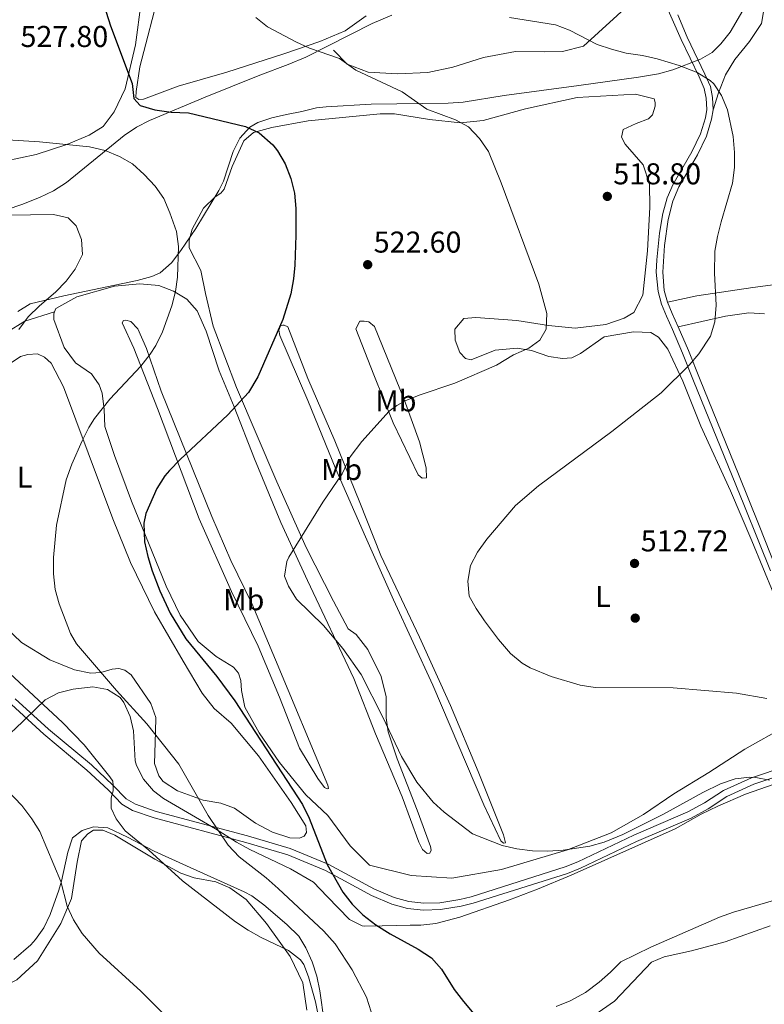
# Model space of a CAD drawing. Extents: x 607807 to 614721, y 710970 to 715706.
# Drawn here: x 609459 to 609706, y 714494 to 714821 of the extents above; entities that cross this region are included whole.
import ezdxf
from ezdxf.enums import TextEntityAlignment as Align

# ---------------------------------------------------------------- set-up
doc = ezdxf.new("R2010")
doc.units = 0
doc.header["$MEASUREMENT"] = 0
doc.linetypes.add('DGN Style 3', pattern=[118.61130400000002, 84.72236000000001, -33.888944])
for name, color, linetype in [('Nivel 17', 7, 'Continuous'), ('Nivel 21', 7, 'Continuous'), ('Nivel 35', 7, 'Continuous'), ('Nivel 36', 7, 'Continuous'), ('Nivel 37', 7, 'Continuous'), ('Nivel 4', 7, 'Continuous'), ('Nivel 41', 7, 'Continuous'), ('Nivel 5', 7, 'Continuous'), ('Nivel 57', 7, 'Continuous'), ('Nivel 7', 7, 'Continuous')]:
    doc.layers.add(name, color=color, linetype=linetype)
doc.styles.add('Style-arial', font='arial.shx', dxfattribs={"bigfont": 'arialbig.shx'})
doc.styles.add('Style-arialn', font='arialn.shx', dxfattribs={"bigfont": 'arialnbig.shx'})

# ---------------------------------------------------------------- blocks, each defined once
blk = doc.blocks.new('5PATER')
at = {"layer": 'Nivel 7', "linetype": 'Continuous', "lineweight": 0}
h = blk.add_hatch(color=53, dxfattribs=at)
edge = h.paths.add_edge_path()
edge.add_ellipse((0, 0), major_axis=(-1.095731442945027, -1.110710700472634), ratio=0.9994222409660316, start_angle=0, end_angle=360)
blk = doc.blocks.new('5PERFI')
at = {"layer": 'Nivel 17', "linetype": 'Continuous', "lineweight": 0}
h = blk.add_hatch(color=7, dxfattribs=at)
edge = h.paths.add_edge_path()
edge.add_arc((0, 0), 1.55999999938624, 315.0000000018422, 675.0000000018422)

msp = doc.modelspace()

# ---------------------------------------------------------------- linework, layer by layer
at = {"layer": 'Nivel 21', "color": 7, "linetype": 'Continuous', "lineweight": 0, "extrusion": (0.7334325008412893, 0.2770323409985139, 0.6207494250908134), "elevation": 645477.6538841166, "flags": 128}
msp.add_lwpolyline([(453189.4190838671, -510406.3968752874), (453185.2997922348, -510406.645596914), (453180.4762206597, -510407.0805408868)], dxfattribs=at)
at = {"layer": 'Nivel 21', "color": 7, "linetype": 'DGN Style 3', "lineweight": 0}
for points in [[(609668.683, 714832.308, 512.28), (609661.9299999999, 714826.6840000001, 513.04), (609645.7380000001, 714812, 515.474), (609638.8459999999, 714810.1710000001, 515.9300000000001), (609632.7139999999, 714810.104, 516.538), (609623.173, 714810.193, 516.69), (609612.585, 714808.129, 517.451), (609602.398, 714804.9979999999, 518.516), (609594.0449999999, 714803.2509999999, 518.972), (609584.023, 714802.7509999999, 519.58), (609574.2820000001, 714803.325, 519.884), (609567.341, 714805.9739999999, 519.884), (609562.7150000001, 714810.595, 519.884)], [(609707.871, 714637.5700000001, 510.285), (609704.014, 714647.29, 510.094), (609699.023, 714659.6910000001, 510.51), (609682.3430000001, 714700.736, 513.9350000000001), (609678.6710000001, 714709.9809999999, 514.957), (609675.29, 714717.811, 516.125), (609673.3289999999, 714722.237, 516.466), (609671.6669999999, 714726.183, 516.6610000000001), (609670.5260000001, 714730.381, 516.466), (609669.962, 714736.7949999999, 516.418), (609670.119, 714740.97, 516.418), (609671.0179999999, 714749.831, 516.418), (609672.0930000001, 714756.3049999999, 516.422), (609673.541, 714761.5630000001, 516.472), (609675.5590000001, 714766.1359999999, 516.564), (609681.733, 714776.8759999999, 516.467), (609684.638, 714782.8489999999, 516.223), (609686.274, 714788.1710000001, 515.883), (609686.692, 714790.9380000001, 515.639), (609686.5449999999, 714794.619, 515.445), (609685.881, 714797.9240000001, 515.347), (609684.19, 714801.7890000001, 515.347), (609678.244, 714814.122, 513.741), (609672.679, 714826.7250000001, 512.765)], [(609470.0789999999, 714723.655, 535.023), (609460.2690000001, 714720.5819999999, 535.327), (609454.1780000001, 714716.815, 535.9350000000001), (609446.145, 714712.541, 537.456), (609438.55, 714712.6510000001, 538.369), (609426.1780000001, 714713.4880000001, 540.498), (609415.7490000001, 714714.638, 540.9540000000001), (609402.5819999999, 714716.8289999999, 541.563), (609393.1140000001, 714719.158, 541.563), (609385.1840000001, 714723.159, 541.4110000000001), (609367.2209999999, 714736.5889999999, 541.4110000000001), (609350.25, 714748.2779999999, 541.259), (609341.2409999999, 714753.0460000001, 541.4110000000001), (609333.8700000001, 714759.3900000001, 541.563), (609327.061, 714767.6869999999, 541.4110000000001), (609323.7250000001, 714770.0830000001, 541.4110000000001), (609321.2860000001, 714770.5430000001, 541.4110000000001), (609319.256, 714770.7390000001, 541.167), (609294.591, 714775.3589999999, 541.073)], [(609457.088, 714595.085, 535.932), (609468.102, 714585.0050000001, 535.64), (609482.408, 714573.092, 535.446), (609489.4909999999, 714566.3940000001, 534.862), (609493.9029999999, 714561.848, 534.1800000000001), (609496.96, 714560.013, 533.791), (609503.8400000001, 714557.675, 532.72), (609534.237, 714549.571, 528.2280000000001), (609548.388, 714545.371, 526.368), (609561.0320000001, 714540.092, 525.096), (609576.398, 714531.764, 523.862), (609582.8530000001, 714529.0320000001, 523.472), (609587.7749999999, 714527.685, 523.1800000000001), (609592.716, 714527.131, 522.624), (609598.1030000001, 714527.2930000001, 522.303), (609604.73, 714528.375, 521.919), (609608.5109999999, 714529.3160000001, 521.72), (609639.71, 714539.2010000001, 521.039), (609643.8570000001, 714540.9210000001, 520.941), (609662.4820000001, 714549.767, 521.142), (609680.4780000001, 714557.51, 520.692), (609685.9680000001, 714560.506, 520.601), (609692.27, 714564.587, 520.747), (609701.53, 714568.855, 519.773), (609720.7720000001, 714575.337, 518.07)]]:
    msp.add_polyline3d(points, dxfattribs=at)
at = {"layer": 'Nivel 21', "color": 7, "linetype": 'Continuous', "lineweight": 0}
for points in [[(609677.085, 714822.351, 513.0600000000001), (609680.165, 714814.986, 513.741), (609686.1030000001, 714802.669, 515.347), (609687.9010000001, 714798.561, 515.347), (609688.642, 714794.8700000001, 515.445), (609688.804, 714790.8219999999, 515.639)], [(609688.804, 714790.8219999999, 515.639), (609688.3319999999, 714787.702, 515.883), (609686.6030000001, 714782.075, 516.223), (609683.595, 714775.8900000001, 516.467), (609677.4439999999, 714765.1910000001, 516.564), (609675.3940000001, 714760.4569999999, 516.467), (609673.865, 714754.365, 516.418), (609672.6359999999, 714745.7450000001, 516.418), (609672.0730000001, 714736.8219999999, 516.418), (609672.6070000001, 714730.753, 516.466), (609673.662, 714726.871, 516.6610000000001)], [(609677.219, 714718.655, 516.125), (609680.6159999999, 714710.788, 514.957), (609684.5009999999, 714701.0179999999, 513.8870000000001), (609697.229, 714669.7339999999, 511.21), (609704.115, 714652.716, 510.139), (609709.8030000001, 714638.4099999999, 510.285), (609716.023, 714625.2390000001, 510.723), (609720.592, 714616.996, 511.307), (609723.719, 714612.435, 511.794), (609727.1470000001, 714608.8130000001, 512.086), (609733.0020000001, 714603.0660000001, 512.602)], [(609455.7820000001, 714593.1869999999, 535.932), (609466.601, 714583.2860000001, 535.64), (609480.8929999999, 714571.385, 535.446), (609487.888, 714564.77, 534.862), (609492.473, 714560.0449999999, 534.1800000000001), (609495.9950000001, 714557.9310000001, 533.791), (609503.1780000001, 714555.49, 532.72), (609533.618, 714547.375, 528.2280000000001), (609547.621, 714543.219, 526.368), (609560.0460000001, 714538.031, 525.096), (609575.4070000001, 714529.706, 523.862), (609582.104, 714526.872, 523.472), (609587.344, 714525.4380000001, 523.1800000000001), (609592.622, 714524.8459999999, 522.624), (609598.3219999999, 714525.017, 522.303), (609605.189, 714526.138, 521.919), (609609.131, 714527.119, 521.72), (609640.4920000001, 714537.0560000001, 521.039), (609644.783, 714538.835, 520.941), (609663.422, 714547.6880000001, 521.142), (609681.477, 714555.456, 520.692), (609687.135, 714558.544, 520.601), (609693.372, 714562.5830000001, 520.747), (609702.3729999999, 714566.7320000001, 519.773), (609719.1610000001, 714572.3870000001, 518.269)]]:
    msp.add_polyline3d(points, dxfattribs=at)
at = {"layer": 'Nivel 35', "color": 92, "linetype": 'DGN Style 3', "lineweight": 0}
for points in [[(609699.4680000001, 714825.1510000001, 516.313), (609694.5020000001, 714816.575, 517.592), (609691.432, 714812.6710000001, 518.236), (609688.54, 714809.844, 518.748), (609684.6699999999, 714807.659, 519.356), (609675.452, 714804.077, 521.129), (609670.7050000001, 714802.7550000001, 521.908), (609664.0160000001, 714801.6410000001, 522.472), (609644.199, 714798.9040000001, 523.193), (609619.4340000001, 714795.5860000001, 523.283), (609605.8300000001, 714793.358, 523.307), (609600.8160000001, 714793.041, 523.695), (609575.2180000001, 714792.635, 526.614), (609560.351, 714791.8, 528.425), (609557.1270000001, 714791.452, 528.7860000000001), (609552.267, 714790.277, 528.771), (609547.1699999999, 714789.19, 529.442), (609542.2930000001, 714788.159, 530.359), (609537.6510000001, 714786.5320000001, 531.197), (609535.003, 714784.977, 531.524), (609531.6529999999, 714781.3900000001, 531.824), (609529.487, 714776.895, 532.048), (609526.2010000001, 714767.0689999999, 532.5120000000001), (609524.7209999999, 714764.031, 532.741), (609516.996, 714751.3060000001, 533.999), (609512.092, 714744.0320000001, 534.87), (609508.9680000001, 714739.952, 535.559), (609505.233, 714736.612, 536.3290000000001), (609502.453, 714735.3589999999, 536.696), (609497.598, 714734.0900000001, 537.138), (609473.2110000001, 714728.987, 538.846), (609462.0549999999, 714726.345, 539.433), (609457.925, 714723.7380000001, 540.073)], [(609454.4199999999, 714757.717, 540.816), (609459.283, 714759.3300000001, 540.363), (609465.169, 714761.6200000001, 539.738), (609469.7860000001, 714763.913, 539.15), (609474.047, 714766.6329999999, 538.497), (609493.2250000001, 714782.304, 534.784), (609497.283, 714784.986, 534.062), (609501.629, 714787.229, 533.384), (609520.1370000001, 714795.0519999999, 530.876), (609538.315, 714802.342, 528.7860000000001), (609547.685, 714805.8470000001, 528.835), (609553.537, 714808.301, 528.3820000000001), (609575.6059999999, 714819.4310000001, 524.952), (609582.0970000001, 714822.2960000001, 524.224)], [(609383.159, 714491.5519999999, 560.424), (609387.665, 714493.5800000001, 559.94), (609391.8970000001, 714496.209, 559.471), (609395.7679999999, 714499.6599999999, 559.015), (609399.085, 714503.7069999999, 558.6030000000001), (609401.783, 714507.925, 558.248), (609404.0290000001, 714512.2949999999, 557.904), (609408.03, 714521.7890000001, 556.944), (609418.1399999999, 714547.102, 552.323), (609421.0149999999, 714554.7660000001, 552.931), (609422.815, 714559.354, 551.931), (609424.882, 714563.729, 550.689), (609427.533, 714567.7690000001, 549.2810000000001), (609431.7779999999, 714571.6880000001, 547.428), (609435.9269999999, 714573.905, 545.789), (609444.933, 714577.2409999999, 542.457), (609449.315, 714579.1910000001, 540.875), (609452.96, 714581.598, 539.546), (609456.818, 714584.912, 538.634), (609466.99, 714594.6810000001, 538.634), (609471.412, 714597.0320000001, 538.324), (609476.337, 714598.244, 538.047), (609482.841, 714599.0160000001, 538.025)], [(609482.841, 714599.0160000001, 538.025), (609487.6669999999, 714598.1810000001, 538.025), (609491.9010000001, 714595.5190000001, 538.025), (609493.166, 714593.8800000001, 538.025), (609495.226, 714589.216, 538.025), (609496.3859999999, 714584.415, 538.025), (609496.8600000001, 714574.408, 538.025), (609497.2919999999, 714572.899, 538.025), (609499.6470000001, 714568.371, 537.966), (609502.942, 714564.5190000001, 537.836), (609506.2919999999, 714561.939, 537.721), (609523.565, 714551.875, 537.122), (609530.595, 714547.4110000001, 537.113), (609534.935, 714544.9580000001, 536.88), (609548.4720000001, 714538.56, 535.405), (609556.1300000001, 714534.142, 534.679), (609560.7, 714529.3640000001, 534.679), (609568.091, 714521.77, 533.371), (609572.236, 714519.639, 532.652), (609573.1140000001, 714519.533, 532.55), (609578.8759999999, 714519.5970000001, 532.55), (609583.578, 714519.6939999999, 531.0840000000001), (609588.2590000001, 714519.7990000001, 528.965), (609591.801, 714519.895, 527.987), (609596.7550000001, 714520.3600000001, 527.515), (609604.665, 714522.55, 527.3530000000001), (609621.146, 714528.3189999999, 527.378), (609630.446, 714531.8530000001, 526.267), (609641.6969999999, 714536.425, 526.054), (609676.1799999999, 714551.824, 525.857), (609684.8670000001, 714556.7579999999, 525.871), (609690.337, 714559.423, 525.745), (609699.601, 714563.4340000001, 525.398), (609709.088, 714566.6640000001, 524.947)], [(609559.693, 714487.875, 540.462), (609558.267, 714498.027, 539.8), (609557.1980000001, 714502.8910000001, 539.398), (609555.703, 714507.6950000001, 538.953), (609553.621, 714512.334, 538.471), (609551.189, 714516.175, 538.025), (609547.2520000001, 714520.0260000001, 536.504), (609539.6710000001, 714526.6440000001, 536.367), (609535.619, 714529.571, 536.439), (609533.1130000001, 714530.9280000001, 536.504), (609515.112, 714538.9839999999, 537.113), (609503.247, 714544.4880000001, 536.893), (609494.361, 714549.0519999999, 537.626), (609487.8640000001, 714552.2339999999, 538.634), (609483.064, 714552.571, 539.705), (609479.3060000001, 714551.361, 540.763), (609476.0630000001, 714548.8330000001, 542.284), (609474.533, 714544.065, 543.407), (609472.4240000001, 714534.459, 544.744), (609471.5819999999, 714531.494, 545.022), (609468.713, 714523.3630000001, 545.022), (609466.5760000001, 714518.986, 546.111), (609463.827, 714515.047, 547.612), (609462.2820000001, 714513.3230000001, 548.064), (609456.5730000001, 714508.432, 547.76)], [(609714.74, 714529.821, 525.857), (609695.5959999999, 714524.148, 527.129), (609690.8910000001, 714522.473, 527.369), (609668.1259999999, 714512.577, 527.841), (609658.1329999999, 714507.7010000001, 527.987), (609654.744, 714504.236, 529.203), (609650.996, 714500.9639999999, 529.3870000000001), (609646.409, 714497.4469999999, 529.203), (609641.298, 714494.7420000001, 528.595), (609636.693, 714492.783, 528.7620000000001)]]:
    msp.add_polyline3d(points, dxfattribs=at)
at = {"layer": 'Nivel 36', "color": 92, "linetype": 'Continuous', "lineweight": 0}
for points in [[(609573.5730000001, 714822.0689999999, 517.7040000000001), (609566.6200000001, 714817.0079999999, 518.617), (609558.2479999999, 714813.4890000001, 519.225), (609546.2220000001, 714809.3840000001, 521.203), (609527.287, 714803.256, 521.963), (609511.217, 714798.639, 523.94), (609499.6599999999, 714794.3840000001, 525.309), (609498.104, 714794.2110000001, 525.005), (609497.162, 714794.902, 525.005), (609497.2180000001, 714796.8489999999, 525.005), (609498.4510000001, 714805.118, 524.245), (609505.172, 714831.1259999999, 521.659)], [(609498.915, 714826.54, 523.94), (609496.969, 714812.344, 524.701), (609493.548, 714797.743, 525.918), (609489.895, 714790.071, 526.83), (609486.209, 714785.2790000001, 527.439), (609481.568, 714782.4240000001, 528.047), (609474.2050000001, 714779.2280000001, 529.264), (609463.9610000001, 714775.9990000001, 529.872), (609453.6270000001, 714773.7820000001, 530.633), (609442.666, 714772.0260000001, 531.241), (609419.3119999999, 714771.1440000001, 531.697), (609405.7620000001, 714770.9950000001, 531.697), (609393.368, 714772.0260000001, 532.154), (609384.004, 714773.713, 532.458), (609378.6740000001, 714776.77, 532.61), (609353.182, 714800.2409999999, 533.218), (609344.747, 714809.415, 533.066), (609338.946, 714819.943, 532.7620000000001), (609338.4550000001, 714822.04, 532.61)], [(609688.804, 714790.8219999999, 515.639), (609690.6100000001, 714796.449, 514.726), (609692.9580000001, 714802.4709999999, 513.965), (609696.0179999999, 714807.49, 513.053), (609700.8570000001, 714813.54, 512.292), (609704.841, 714819.503, 511.38), (609705.5, 714823.3260000001, 511.076)], [(609470.0789999999, 714723.655, 534.739), (609470.523, 714724.827, 534.739), (609477.49, 714728.642, 534.4350000000001), (609490.067, 714732.2069999999, 532.761), (609498.47, 714732.923, 531.697), (609504.706, 714732.369, 530.784), (609509.6329999999, 714730.5549999999, 529.872), (609514.102, 714727.878, 528.9590000000001), (609517.493, 714724.0220000001, 528.198), (609520.45, 714717.2010000001, 527.59), (609524.801, 714704.01, 526.525), (609529.7609999999, 714692.149, 524.7), (609536.494, 714674.8559999999, 522.571), (609545.2949999999, 714653.615, 520.898), (609554.075, 714634.398, 519.833), (609569.4650000001, 714601.8589999999, 521.202), (609576.6780000001, 714583.4029999999, 520.594), (609585.5530000001, 714562.5519999999, 521.202), (609591.094, 714547.426, 521.506), (609592.29, 714544.9469999999, 521.354), (609593.861, 714543.719, 521.354), (609594.717, 714543.8060000001, 521.354), (609595.173, 714544.824, 521.202), (609595.004, 714545.99, 521.202), (609590.5090000001, 714558.0889999999, 520.441), (609583.9340000001, 714575.1499999999, 519.833), (609580.8759999999, 714584.1499999999, 519.225), (609580.28, 714588.7390000001, 519.225), (609580.202, 714595.747, 519.225), (609578.5700000001, 714602.504, 518.616), (609574.1869999999, 714611.49, 518.464), (609570.3160000001, 714616.4310000001, 518.312), (609567.6470000001, 714618.3489999999, 518.464), (609562.7949999999, 714627.5630000001, 518.464), (609553.72, 714645.375, 519.833), (609543.899, 714667.2280000001, 521.506), (609530.548, 714698.466, 525.157), (609522.8459999999, 714718.8630000001, 526.525), (609520.233, 714729.737, 527.2860000000001), (609518.6699999999, 714737.352, 527.59), (609514.8470000001, 714744.942, 528.351), (609514.8189999999, 714747.5120000001, 528.351), (609515.8700000001, 714751.1059999999, 528.351), (609519.608, 714758.156, 528.198), (609523.4610000001, 714761.8589999999, 527.894), (609525.317, 714763.048, 527.59), (609526.392, 714764.3840000001, 527.2860000000001), (609529.112, 714771.9680000001, 526.525), (609532.99, 714780.5, 525.765), (609536.152, 714783.2609999999, 524.852), (609542.2860000001, 714784.9639999999, 524.092), (609554.3330000001, 714787.122, 523.331), (609578.216, 714789.4890000001, 521.506), (609582.967, 714789.463, 521.506), (609594.6699999999, 714787.568, 521.354), (609604.962, 714786.514, 520.746), (609612.429, 714787.297, 520.289), (609626.561, 714791.1140000001, 519.225), (609643.6529999999, 714794.885, 518.616), (609663.033, 714795.956, 517.856), (609669.28, 714794.467, 517.552), (609669.527, 714793.2239999999, 517.7040000000001), (609669.54, 714792.0560000001, 517.856), (609668.7150000001, 714789.165, 518.312), (609667.406, 714787.827, 518.312), (609663.2180000001, 714786.301, 518.312), (609658.956, 714784.307, 518.616), (609658.44, 714781.7309999999, 518.768), (609659.6340000001, 714779.408, 518.768), (609665.629, 714772.4650000001, 519.073), (609667.646, 714766.101, 518.768), (609667.8090000001, 714758.4709999999, 518.464), (609667.0349999999, 714743.899, 518.16), (609665.4839999999, 714729.24, 518.312), (609662.5109999999, 714723.4439999999, 518.312), (609659.2609999999, 714721.5390000001, 518.464), (609653.209, 714719.4480000001, 518.616), (609643.02, 714718.2450000001, 519.529), (609634.132, 714719.159, 520.1370000000001), (609623.6780000001, 714720.835, 521.658), (609610.0390000001, 714721.774, 521.8100000000001), (609606.0700000001, 714721.497, 521.8100000000001), (609602.994, 714717.9580000001, 521.658), (609603.19, 714714.3, 521.658), (609604.7150000001, 714710.189, 521.3530000000001), (609606.6059999999, 714708.185, 521.049), (609608.48, 714707.7380000001, 520.745), (609616.466, 714710.942, 520.593), (609623.7790000001, 714711.646, 520.289), (609628.5390000001, 714710.842, 519.832), (609634.246, 714708.8019999999, 518.92), (609638.77, 714708.1510000001, 518.768), (609641.8829999999, 714708.419, 518.0070000000001), (609644.7479999999, 714709.8530000001, 518.0070000000001), (609652.631, 714715.3910000001, 518.0070000000001), (609662.348, 714716.9780000001, 517.399), (609668.1910000001, 714716.8090000001, 517.247), (609670.7, 714715.2790000001, 516.942), (609673.7820000001, 714711.264, 516.79), (609678.8060000001, 714700.5719999999, 514.509), (609684.7339999999, 714685.685, 513.14)], [(609673.662, 714726.871, 516.6610000000001), (609683.4510000001, 714729.004, 515.596), (609701.956, 714731.7, 514.379), (609717.0419999999, 714733.736, 513.01)], [(609712.7050000001, 714585.919, 515.878), (609699.3160000001, 714578.372, 516.638), (609687.408, 714570.6089999999, 517.703), (609675.726, 714563.548, 518.463), (609665.679, 714556.584, 519.072), (609654.9210000001, 714550.5460000001, 519.528), (609640.419, 714544.9340000001, 519.376), (609618.53, 714538.3840000001, 520.441), (609602.051, 714535.476, 521.505), (609588.4909999999, 714536.338, 522.266), (609574.6680000001, 714539.7679999999, 522.57), (609568.2890000001, 714546.162, 523.0260000000001), (609560.8570000001, 714556.2820000001, 523.4830000000001), (609553.615, 714563.2110000001, 524.091), (609544.852, 714573.939, 524.699), (609538.1240000001, 714583.7550000001, 524.852), (609533.2779999999, 714592.3459999999, 525.308), (609532.206, 714597.7860000001, 525.004), (609532.013, 714601.1329999999, 525.004), (609531.2069999999, 714603.6159999999, 524.852), (609529.55, 714605.5449999999, 524.699), (609523.825, 714609.142, 524.699), (609517.852, 714614.06, 524.547), (609511.835, 714622.872, 524.547), (609507.213, 714632.4780000001, 524.396), (609495.685, 714660.7760000001, 526.069), (609489.9880000001, 714675.9780000001, 527.438), (609486.845, 714685.5220000001, 529.111), (609486.6259999999, 714691.2050000001, 529.719), (609485.943, 714696.649, 530.328), (609484.9780000001, 714699.3640000001, 531.088), (609482.3670000001, 714703.0730000001, 531.393), (609477.1100000001, 714706.676, 532.001), (609473.315, 714711.774, 532.914), (609469.8630000001, 714721.081, 534.587), (609469.842, 714723.0279999999, 534.739), (609470.0789999999, 714723.655, 534.739)], [(609705.868, 714723.021, 513.923), (609700.6470000001, 714723.3530000001, 514.683), (609692.95, 714722.1769999999, 514.987), (609677.219, 714718.655, 516.125)], [(609528.8829999999, 714630.692, 522.875), (609518.1799999999, 714654.872, 523.331), (609504.301, 714691.5560000001, 528.198), (609496.4480000001, 714711.5619999999, 531.088), (609492.538, 714720.007, 532), (609492.997, 714720.791, 532), (609493.7749999999, 714720.878, 532), (609495.4920000001, 714720.507, 531.544), (609497.7779999999, 714718.04, 530.936), (609500.6529999999, 714711.53, 529.567), (609505.561, 714697.3330000001, 527.59), (609522.3759999999, 714655.6969999999, 521.962), (609528.69, 714641.048, 521.201), (609535.6240000001, 714626.717, 521.658), (609543.541, 714608.0360000001, 522.418), (609560.9010000001, 714566.406, 522.875), (609561.0689999999, 714565.318, 522.875), (609560.6030000001, 714565.1570000001, 523.331), (609559.7409999999, 714565.615, 523.635), (609557.605, 714568.628, 524.091), (609551.4979999999, 714578.685, 524.396), (609544.7690000001, 714595.588, 524.548), (609537.7280000001, 714612.5660000001, 523.787), (609528.8829999999, 714630.692, 522.875)], [(609547.5360000001, 714718.6680000001, 524.548), (609554.267, 714701.5320000001, 523.027), (609563.219, 714680.7590000001, 520.593), (609571.5449999999, 714660.291, 518.464), (609578.4369999999, 714642.6880000001, 517.247), (609591.3530000001, 714615.5730000001, 516.638), (609601.5730000001, 714592.868, 517.095), (609610.8489999999, 714570.9299999999, 517.703), (609619.2590000001, 714549.9180000001, 519.985), (609619.912, 714547.199, 520.441), (609619.212, 714547.1140000001, 520.441), (609618.3470000001, 714547.8829999999, 520.441), (609612.685, 714559.892, 519.985), (609595.7350000001, 714599.6570000001, 517.703), (609582.7280000001, 714627.939, 517.399), (609573.3840000001, 714648.9410000001, 518.312), (609563.557, 714671.3389999999, 520.441), (609554.192, 714694.21, 523.027), (609544.919, 714715.8360000001, 524.852), (609544.5889999999, 714717.5460000001, 524.852), (609545.1950000001, 714719.0320000001, 524.852), (609545.9709999999, 714719.274, 524.852), (609546.362, 714719.2010000001, 524.852), (609547.5360000001, 714718.6680000001, 524.548)], [(609590.835, 714669.538, 517.399), (609582.5449999999, 714686.736, 519.985), (609576.138, 714702.7080000001, 521.962), (609570.1270000001, 714718.0619999999, 523.027), (609571.5020000001, 714720.5689999999, 522.875), (609572.9809999999, 714720.585, 522.875), (609574.541, 714720.369, 522.722), (609576.3489999999, 714718.831, 522.722), (609586.1980000001, 714694.486, 520.289), (609591.2590000001, 714680.446, 518.312), (609593.5349999999, 714671.8260000001, 517.247), (609593.6499999999, 714668.479, 517.247), (609592.2490000001, 714668.385, 517.247), (609590.835, 714669.538, 517.399)], [(609448.9650000001, 714702.315, 535.043), (609458.862, 714708.81, 534.13), (609461.2679999999, 714709.538, 533.9780000000001), (609464.459, 714709.729, 533.9780000000001), (609466.808, 714708.587, 533.522), (609469.0109999999, 714706.5860000001, 532.914), (609473.0700000001, 714698.6869999999, 532.153), (609489.442, 714654.8659999999, 527.134), (609495.288, 714640.368, 526.373), (609503.335, 714623.946, 525.917), (609512.783, 714607.618, 526.373), (609519.132, 714596.9410000001, 527.2860000000001), (609523.1599999999, 714591.845, 527.2860000000001), (609528.743, 714587.0009999999, 527.2860000000001), (609537.8970000001, 714576.121, 526.678), (609548.7380000001, 714560.587, 525.765), (609553.574, 714552.852, 525.765), (609553.8319999999, 714550.675, 525.765), (609552.9890000001, 714549.419, 525.917), (609551.439, 714548.7790000001, 526.069), (609548.244, 714548.8999999999, 526.373), (609542.5390000001, 714550.706, 526.525), (609536.898, 714553.7579999999, 527.134), (609529.912, 714558.743, 528.198), (609525.2990000001, 714560.406, 528.655), (609519.446, 714561.4310000001, 529.567), (609511.0009999999, 714564.531, 530.176), (609506.216, 714567.5930000001, 530.6320000000001), (609504.7930000001, 714569.5249999999, 530.48), (609503.2690000001, 714573.557, 530.024), (609503.6980000001, 714584.0760000001, 529.872), (609503.801, 714588.828, 529.111), (609502.1130000001, 714593.56, 528.503), (609495.544, 714603.0660000001, 528.655), (609493.425, 714604.6000000001, 528.807), (609491.4720000001, 714605.1240000001, 529.415), (609489.2930000001, 714604.9439999999, 529.567), (609485.49, 714603.8119999999, 530.176), (609482.1429999999, 714603.619, 530.936), (609476.7579999999, 714604.6499999999, 530.936), (609468.5430000001, 714608.0630000001, 531.393), (609459.1340000001, 714613.8, 532.609), (609450.9480000001, 714621.5760000001, 533.066)], [(609684.7339999999, 714685.685, 513.14), (609694.551, 714664.1429999999, 511.315), (609701.666, 714647.5549999999, 511.011), (609709.027, 714629.8019999999, 511.771)], [(609435.787, 714492.5179999999, 549.644), (609447.037, 714496.3800000001, 546.755), (609457.5700000001, 714501.6370000001, 544.017), (609464.51, 714507.9439999999, 542.344), (609472.1599999999, 714520.4110000001, 540.366), (609475.7280000001, 714528.706, 539.758), (609477.619, 714540.798, 538.237), (609479.0989999999, 714547.902, 537.477), (609481.176, 714550.183, 537.172), (609483.031, 714551.45, 536.868), (609486.1470000001, 714551.406, 536.564), (609490.1370000001, 714549.737, 536.564), (609503.4650000001, 714541.7849999999, 535.043), (609512.0830000001, 714537.129, 534.4350000000001), (609516.462, 714535.5419999999, 534.282), (609523.719, 714534.2209999999, 534.282), (609528.3360000001, 714532.247, 534.282), (609533.7520000001, 714528.413, 534.13), (609540.538, 714520.388, 534.587), (609548.369, 714509.494, 535.347), (609552.5160000001, 714500.662, 535.499), (609553.8630000001, 714491.565, 536.26)], [(609646.9780000001, 714488.263, 524.032), (609656.0970000001, 714494.595, 524.184), (609668.337, 714507.5800000001, 524.489), (609672.523, 714509.3400000001, 524.337), (609681.6910000001, 714511.31, 524.184), (609692.794, 714514.314, 523.88), (609707.7660000001, 714519.6200000001, 522.0550000000001)]]:
    msp.add_polyline3d(points, dxfattribs=at)
at = {"layer": 'Nivel 4', "color": 30, "linetype": 'Continuous', "lineweight": 30, "elevation": 525, "flags": 128}
msp.add_lwpolyline([(609482.8260000001, 714837.3530000001), (609488.656, 714818.652), (609495.9450000001, 714799.5590000001), (609496.4880000001, 714794.503), (609498.558, 714792.19), (609503.4180000001, 714790.7390000001), (609508.9010000001, 714790.065), (609514.5490000001, 714789.835), (609533.5830000001, 714785.2760000001), (609538.0819999999, 714783.128), (609542.6440000001, 714779.108), (609544.1869999999, 714777.118), (609546.7080000001, 714772.8), (609548.5719999999, 714767.9180000001), (609549.7820000001, 714763.0660000001), (609550.1910000001, 714757.97), (609550.24, 714749.148), (609549.8929999999, 714739.1610000001), (609549.4269999999, 714734.6340000001), (609548.547, 714729.69), (609545.8770000001, 714721.064), (609537.612, 714702.064), (609534.497, 714696.871), (609527.7069999999, 714689.4469999999), (609511.8219999999, 714674.628), (609508.273, 714670.9480000001), (609506.7320000001, 714669.132), (609504.0549999999, 714664.922), (609500.4850000001, 714656.6130000001), (609499.7990000001, 714653.48), (609499.9650000001, 714647.2509999999), (609501.0590000001, 714642.368), (609502.5860000001, 714637.608), (609505.092, 714630.923), (609508.5020000001, 714623.4950000001), (609513.754, 714614.9809999999), (609524.0190000001, 714602.4450000001), (609529.9550000001, 714594.3940000001), (609552.4280000001, 714559.925), (609554.6699999999, 714555.462), (609560.6300000001, 714540.0590000001), (609565.8910000001, 714530.869), (609568.8999999999, 714526.8759999999), (609572.4550000001, 714523.244), (609576.8019999999, 714519.9739999999), (609581.524, 714516.926), (609590.828, 714511.8700000001), (609595.338, 714508.9990000001), (609598.565, 714505.1799999999), (609602.8530000001, 714498.4709999999), (609605.875, 714494.483), (609611.7350000001, 714487.5689999999)], dxfattribs=at)
at = {"layer": 'Nivel 5', "color": 30, "linetype": 'Continuous', "lineweight": 0, "flags": 128}
for points, elevation in [([(609536.9880000001, 714821.5260000001), (609540.869, 714818.419), (609550.26, 714813.372), (609554.8200000001, 714811.2949999999), (609564.7380000001, 714807.881), (609570.1359999999, 714803.949), (609585.5970000001, 714796.7220000001), (609593.8, 714790.9979999999), (609603.2220000001, 714787.4739999999), (609607.639, 714785.1359999999), (609611.274, 714781.2350000001), (609614.2409999999, 714776.9850000001), (609618.4450000001, 714766.517), (609630.986, 714732.8759999999), (609633.625, 714723.0730000001), (609633.3910000001, 714717.9110000001), (609631.2890000001, 714714.2849999999), (609627.619, 714711.6159999999), (609622.581, 714709.419), (609616.8759999999, 714705.949), (609603.094, 714700.014), (609591.1880000001, 714696.027), (609586.6070000001, 714694.044), (609583.828, 714692.538), (609581.22, 714690.6599999999), (609572.2, 714680.5560000001), (609568.246, 714675.4269999999), (609565.6799999999, 714669.8500000001)], 520), ([(609695.898, 714771.621), (609695.922, 714776.622), (609695.4739999999, 714781.8740000001), (609693.6229999999, 714790.81), (609691.6240000001, 714795.558), (609689.05, 714799.4240000001), (609687.8260000001, 714800.577), (609683.557, 714803.159), (609677.5619999999, 714805.5090000001), (609670.247, 714807.7420000001), (609665.3859999999, 714808.8970000001), (609659.97, 714809.6270000001), (609655.095, 714810.9380000001), (609650.355, 714812.527), (609641.142, 714817.277), (609636.459, 714818.993), (609621.246, 714821.4539999999)], 515), ([(609452.712, 714780.879), (609465.1640000001, 714780.1059999999), (609481.73, 714778.537), (609486.9040000001, 714777.2309999999), (609491.6950000001, 714775.337), (609496.013, 714772.815), (609499.872, 714769.2650000001), (609503.584, 714765.442), (609506.396, 714761.307), (609508.398, 714756.584), (609510.5660000001, 714750.3319999999), (609511.2779999999, 714745.348), (609510.9580000001, 714735.139), (609510.298, 714730.469), (609509.0900000001, 714725.6159999999), (609505.933, 714716.9979999999), (609503.74, 714712.513), (609501.8659999999, 714709.5430000001), (609498.7420000001, 714705.5970000001), (609488.48, 714694.6710000001), (609483.3489999999, 714688.166), (609481.496, 714685.273), (609479.267, 714680.7949999999), (609475.8829999999, 714673.048), (609473.9979999999, 714667.862), (609470.7579999999, 714652.7420000001), (609469.8049999999, 714642.0179999999), (609469.7679999999, 714636.5660000001), (609470.3119999999, 714631.412), (609471.645, 714626.591), (609475.382, 714616.8260000001), (609477.423, 714613.3840000001), (609490.6399999999, 714597.8570000001), (609500.733, 714586.7579999999), (609511.355, 714573.3640000001), (609521.0819999999, 714556.3330000001), (609527.8119999999, 714546.381), (609531.4569999999, 714542.527), (609540.415, 714535.554), (609544.4099999999, 714531.99), (609559.5719999999, 714517.8189999999), (609563.317, 714513.675), (609568.962, 714504.976), (609573.7350000001, 714495.878), (609575.227, 714491.104)], 530), ([(609706.696, 714595.2080000001), (609696.5490000001, 714596.959), (609675.595, 714598.7350000001), (609649.638, 714598.7960000001), (609644.7050000001, 714599.564), (609635.0560000001, 714602.473), (609628.014, 714605.413), (609625.379, 714606.8870000001), (609621.537, 714610.111), (609617.5530000001, 714614.8230000001), (609612.942, 714620.973), (609610.0800000001, 714625.074), (609607.862, 714629.2220000001), (609607.351, 714634.1950000001), (609608.2069999999, 714639.3600000001), (609610.5549999999, 714643.771), (609613.72, 714648.0889999999), (609623.1699999999, 714659.344), (609630.7860000001, 714665.8430000001), (609655.139, 714683.933), (609671.5430000001, 714696.7420000001), (609680.827, 714705.929), (609684.051, 714709.7010000001), (609687.922, 714715.587), (609689.3389999999, 714720.379), (609689.8630000001, 714725.837), (609689.246, 714736.5009999999), (609689.388, 714743.8060000001), (609690.247, 714748.7339999999), (609691.503, 714753.5989999999), (609695.2860000001, 714766.396), (609695.898, 714771.621)], 515), ([(609458.26, 714717.8260000001), (609461.3360000001, 714721.9720000001), (609465.1399999999, 714725.713), (609470.4820000001, 714730.1610000001), (609474, 714733.8090000001), (609477.0090000001, 714737.831), (609479.4539999999, 714742.7280000001), (609479.0519999999, 714747.744), (609477.348, 714752.203), (609474.665, 714754.871), (609469.81, 714756.014), (609431.717, 714755.4780000001)], 535), ([(609565.6799999999, 714669.8500000001), (609559.2609999999, 714660.4340000001), (609547.949, 714642.1089999999), (609547.213, 714640.733), (609546.4880000001, 714635.858), (609547.791, 714632.4650000001), (609550.45, 714628.23), (609559.422, 714619.4510000001), (609565.8119999999, 714611.7660000001), (609571.9299999999, 714603.108), (609579.131, 714589.004), (609585.3119999999, 714575.9299999999), (609590.4680000001, 714567.3770000001), (609595.798, 714560.763), (609599.4569999999, 714557.3530000001), (609608.862, 714550.199), (609618.7380000001, 714546.3160000001), (609623.621, 714545.2479999999), (609628.8940000001, 714544.6059999999), (609633.8800000001, 714544.4369999999), (609639.0260000001, 714544.815), (609647.8470000001, 714546.1510000001), (609652.692, 714547.389), (609658.8400000001, 714550), (609672.3970000001, 714556.729), (609685.365, 714563.9040000001), (609691.2309999999, 714566.7820000001), (609696.129, 714568.453), (609701.0630000001, 714569.0360000001), (609702.986, 714568.9569999999), (609707.5719999999, 714568.034)], 520), ([(609488.9299999999, 714558.7039999999), (609488.892, 714562.111), (609489.548, 714564.4539999999), (609489.625, 714566.3049999999), (609489.5120000001, 714567.666), (609488.523, 714569.1159999999), (609479.98, 714579.8090000001), (609472.747, 714587.243), (609453.6640000001, 714605.041)], 535), ([(609440.1799999999, 714579.452), (609459.2280000001, 714559.6400000001), (609462.587, 714555.199), (609465.183, 714550.925), (609472.162, 714534.375), (609474.298, 714526.1240000001), (609476.4140000001, 714521.595), (609479.2849999999, 714517.071), (609484.8859999999, 714510.568), (609498.753, 714497.871), (609509.9739999999, 714486.702)], 540), ([(609557.7390000001, 714489.413), (609556.8130000001, 714494.327), (609554.4809999999, 714502.673), (609552.879, 714506.744), (609551.7609999999, 714508.2890000001), (609547.862, 714511.4580000001), (609538.763, 714515.777), (609534.389, 714518.209), (609530.2339999999, 714520.9990000001), (609512.591, 714534.577), (609501.473, 714544.791), (609493.5260000001, 714551.2139999999), (609490.5260000001, 714555.217), (609488.9299999999, 714558.7039999999)], 535)]:
    msp.add_lwpolyline(points, dxfattribs=dict(at, elevation=elevation))
at = {"layer": 'Nivel 57', "color": 92, "linetype": 'DGN Style 3', "lineweight": 0}
for points in [[(609457.925, 714723.7380000001, 540.073), (609462.0549999999, 714726.345, 539.433), (609473.2110000001, 714728.987, 538.846), (609497.598, 714734.0900000001, 537.138), (609502.453, 714735.3589999999, 536.696), (609505.233, 714736.612, 536.3290000000001), (609508.9680000001, 714739.952, 535.559), (609512.092, 714744.0320000001, 534.87), (609516.996, 714751.3060000001, 533.999), (609524.7209999999, 714764.031, 532.741), (609526.2010000001, 714767.0689999999, 532.5120000000001), (609529.487, 714776.895, 532.048), (609531.6529999999, 714781.3900000001, 531.824), (609535.003, 714784.977, 531.524), (609537.6510000001, 714786.5320000001, 531.197), (609542.2930000001, 714788.159, 530.359), (609547.1699999999, 714789.19, 529.442), (609552.267, 714790.277, 528.771), (609557.1270000001, 714791.452, 528.7860000000001), (609560.351, 714791.8, 528.425), (609575.2180000001, 714792.635, 526.614), (609600.8160000001, 714793.041, 523.695), (609605.8300000001, 714793.358, 523.307), (609619.4340000001, 714795.5860000001, 523.283), (609644.199, 714798.9040000001, 523.193), (609664.0160000001, 714801.6410000001, 522.472), (609670.7050000001, 714802.7550000001, 521.908), (609675.452, 714804.077, 521.129), (609684.6699999999, 714807.659, 519.356), (609688.54, 714809.844, 518.748), (609691.432, 714812.6710000001, 518.236), (609694.5020000001, 714816.575, 517.592), (609699.4680000001, 714825.1510000001, 516.313)], [(609582.0970000001, 714822.2960000001, 524.224), (609575.6059999999, 714819.4310000001, 524.952), (609553.537, 714808.301, 528.3820000000001), (609547.685, 714805.8470000001, 528.835), (609538.315, 714802.342, 528.7860000000001), (609520.1370000001, 714795.0519999999, 530.876), (609501.629, 714787.229, 533.384), (609497.283, 714784.986, 534.062), (609493.2250000001, 714782.304, 534.784), (609474.047, 714766.6329999999, 538.497), (609469.7860000001, 714763.913, 539.15), (609465.169, 714761.6200000001, 539.738), (609459.283, 714759.3300000001, 540.363), (609454.4199999999, 714757.717, 540.816)], [(609709.088, 714566.6640000001, 524.947), (609699.601, 714563.4340000001, 525.398), (609690.337, 714559.423, 525.745), (609684.8670000001, 714556.7579999999, 525.871), (609676.1799999999, 714551.824, 525.857), (609641.6969999999, 714536.425, 526.054), (609630.446, 714531.8530000001, 526.267), (609621.146, 714528.3189999999, 527.378), (609604.665, 714522.55, 527.3530000000001), (609596.7550000001, 714520.3600000001, 527.515), (609591.801, 714519.895, 527.987), (609588.2590000001, 714519.7990000001, 528.965), (609583.578, 714519.6939999999, 531.0840000000001), (609578.8759999999, 714519.5970000001, 532.55), (609573.1140000001, 714519.533, 532.55), (609572.236, 714519.639, 532.652), (609568.091, 714521.77, 533.371), (609560.7, 714529.3640000001, 534.679), (609556.1300000001, 714534.142, 534.679), (609548.4720000001, 714538.56, 535.405), (609534.935, 714544.9580000001, 536.88), (609530.595, 714547.4110000001, 537.113), (609523.565, 714551.875, 537.122), (609506.2919999999, 714561.939, 537.721), (609502.942, 714564.5190000001, 537.836), (609499.6470000001, 714568.371, 537.966), (609497.2919999999, 714572.899, 538.025), (609496.8600000001, 714574.408, 538.025), (609496.3859999999, 714584.415, 538.025), (609495.226, 714589.216, 538.025), (609493.166, 714593.8800000001, 538.025), (609491.9010000001, 714595.5190000001, 538.025), (609487.6669999999, 714598.1810000001, 538.025), (609482.841, 714599.0160000001, 538.025), (609476.337, 714598.244, 538.047), (609471.412, 714597.0320000001, 538.324), (609466.99, 714594.6810000001, 538.634), (609456.818, 714584.912, 538.634)], [(609456.5730000001, 714508.432, 547.76), (609462.2820000001, 714513.3230000001, 548.064), (609463.827, 714515.047, 547.612), (609466.5760000001, 714518.986, 546.111), (609468.713, 714523.3630000001, 545.022), (609471.5819999999, 714531.494, 545.022), (609472.4240000001, 714534.459, 544.744), (609474.533, 714544.065, 543.407), (609476.0630000001, 714548.8330000001, 542.284), (609479.3060000001, 714551.361, 540.763), (609483.064, 714552.571, 539.705), (609487.8640000001, 714552.2339999999, 538.634), (609494.361, 714549.0519999999, 537.626), (609503.247, 714544.4880000001, 536.893), (609515.112, 714538.9839999999, 537.113), (609533.1130000001, 714530.9280000001, 536.504), (609535.619, 714529.571, 536.439), (609539.6710000001, 714526.6440000001, 536.367), (609547.2520000001, 714520.0260000001, 536.504), (609551.189, 714516.175, 538.025), (609553.621, 714512.334, 538.471), (609555.703, 714507.6950000001, 538.953), (609557.1980000001, 714502.8910000001, 539.398), (609558.267, 714498.027, 539.8), (609559.693, 714487.875, 540.462)], [(609636.693, 714492.783, 528.7620000000001), (609641.298, 714494.7420000001, 528.595), (609646.409, 714497.4469999999, 529.203), (609650.996, 714500.9639999999, 529.3870000000001), (609654.744, 714504.236, 529.203), (609658.1329999999, 714507.7010000001, 527.987), (609668.1259999999, 714512.577, 527.841), (609690.8910000001, 714522.473, 527.369), (609695.5959999999, 714524.148, 527.129), (609714.74, 714529.821, 525.857)]]:
    msp.add_polyline3d(points, dxfattribs=at)

# ---------------------------------------------------------------- block references
at = {"layer": 'Nivel 17', "color": 7, "linetype": 'Continuous', "lineweight": 0}
msp.add_blockref('5PERFI', (609662.95, 714621.878, 513.044), dxfattribs=at)
at = {"layer": 'Nivel 7', "color": 53, "linetype": 'Continuous', "lineweight": 0}
for p in [(609653.6869999999, 714762.0260000001, 518.802), (609574.111, 714739.3400000001, 522.604), (609662.726, 714640.05, 512.718)]:
    msp.add_blockref('5PATER', p, dxfattribs=at)

# ---------------------------------------------------------------- texts
at = {"layer": 'Nivel 37', "color": 92, "linetype": 'Continuous', "lineweight": 0, "style": 'Style-arialn'}
for s, p in [('Mb', (609583.4768623526, 714694.067001, 520.277)), ('L', (609460.1921597833, 714668.763001, 531.745)), ('Mb', (609565.4278623527, 714671.2820009999, 520.143)), ('Mb', (609532.9628623526, 714628.0120009999, 522.192)), ('L', (609652.2611597835, 714629.0970009998, 513.318))]:
    msp.add_text(s, height=7.000002, dxfattribs=at).set_placement(p, align=Align.MIDDLE_CENTER)
at = {"layer": 'Nivel 41', "color": 7, "linetype": 'Continuous', "lineweight": 0, "style": 'Style-arial'}
for s, p in [('527.80', (609458.8019999999, 714811.665, 527.8050000000001)), ('518.80', (609655.672, 714766.0260000001, 518.802)), ('522.60', (609576.0959999999, 714743.3400000001, 522.604)), ('512.72', (609664.7779999999, 714644.05, 512.718))]:
    msp.add_text(s, height=7.000002, dxfattribs=at).set_placement(p)

doc.saveas('drawing.dxf')
